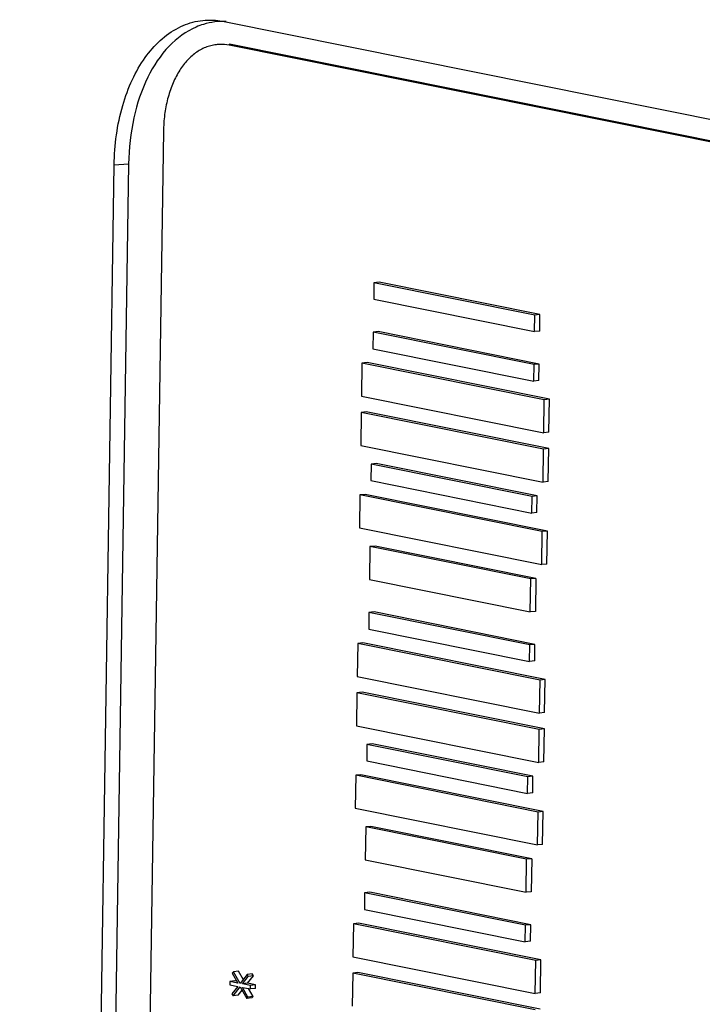
# Model space of a CAD drawing. Units: inches. Extents: x 0 to 16.5, y 0 to 11.7.
# Drawn here: x 10 to 10.4, y 4.3 to 4.9 of the extents above; entities that cross this region are included whole.
import ezdxf

# ---------------------------------------------------------------- set-up
doc = ezdxf.new("R2010")
doc.units = ezdxf.units.IN
doc.header["$LTSCALE"] = 0.909449
doc.header["$MEASUREMENT"] = 0
doc.layers.get('0').update_dxf_attribs({"linetype": 'CONTINUOUS'})

msp = doc.modelspace()

# ---------------------------------------------------------------- linework, layer by layer
at = {"color": 7, "linetype": 'CONTINUOUS'}
for p, q in [((10.0898, 4.90726), (10.09356, 4.90668)), ((10.09356, 4.90668), (10.72571, 4.77944)), ((10.09881, 4.89265), (10.09666, 4.8924)), ((10.74214, 4.76248), (10.09666, 4.8924)), ((10.74428, 4.76273), (10.09881, 4.89265)), ((10.05723, 4.8409), (10.00048, 1.1038)), ((9.97116, 1.09509), (10.02773, 4.82071)), ((10.03639, 4.82136), (9.97983, 1.09645)), ((10.02773, 4.82071), (10.03639, 4.82136)), ((10.18325, 4.75017), (10.1831, 4.74029)), ((10.18631, 4.75053), (10.18325, 4.75017)), ((10.27959, 4.73078), (10.18325, 4.75017)), ((10.28265, 4.73114), (10.18631, 4.75053)), ((10.1831, 4.74029), (10.27944, 4.7209)), ((10.27944, 4.7209), (10.27959, 4.73078)), ((10.28265, 4.73114), (10.27959, 4.73078)), ((10.2825, 4.72126), (10.28265, 4.73114)), ((10.1828, 4.72054), (10.18265, 4.71067)), ((10.18586, 4.7209), (10.1828, 4.72054)), ((10.27914, 4.70115), (10.1828, 4.72054)), ((10.2822, 4.70151), (10.18586, 4.7209)), ((10.2825, 4.72126), (10.27944, 4.7209)), ((10.18265, 4.71067), (10.27899, 4.69128)), ((10.17607, 4.70208), (10.17577, 4.68233)), ((10.17914, 4.70244), (10.17607, 4.70208)), ((10.28526, 4.68011), (10.17607, 4.70208)), ((10.28832, 4.68046), (10.17914, 4.70244)), ((10.27899, 4.69128), (10.27914, 4.70115)), ((10.2822, 4.70151), (10.27914, 4.70115)), ((10.28205, 4.69163), (10.2822, 4.70151)), ((10.28205, 4.69163), (10.27899, 4.69128)), ((10.17577, 4.68233), (10.28496, 4.66036)), ((10.28496, 4.66036), (10.28526, 4.68011)), ((10.28832, 4.68046), (10.28526, 4.68011)), ((10.28802, 4.66071), (10.28832, 4.68046)), ((10.17562, 4.67246), (10.17532, 4.6527)), ((10.17869, 4.67281), (10.17562, 4.67246)), ((10.28481, 4.65048), (10.17562, 4.67246)), ((10.28787, 4.65084), (10.17869, 4.67281)), ((10.28802, 4.66071), (10.28496, 4.66036)), ((10.17532, 4.6527), (10.28451, 4.63073)), ((10.28451, 4.63073), (10.28481, 4.65048)), ((10.28787, 4.65084), (10.28481, 4.65048)), ((10.28757, 4.63108), (10.28787, 4.65084)), ((10.1816, 4.64153), (10.18145, 4.63166)), ((10.18466, 4.64189), (10.1816, 4.64153)), ((10.27794, 4.62214), (10.1816, 4.64153)), ((10.281, 4.6225), (10.18466, 4.64189)), ((10.18145, 4.63166), (10.27779, 4.61227)), ((10.28757, 4.63108), (10.28451, 4.63073)), ((10.17487, 4.62307), (10.17457, 4.60332)), ((10.17794, 4.62343), (10.17487, 4.62307)), ((10.28406, 4.6011), (10.17487, 4.62307)), ((10.28712, 4.60145), (10.17794, 4.62343)), ((10.27779, 4.61227), (10.27794, 4.62214)), ((10.281, 4.6225), (10.27794, 4.62214)), ((10.28085, 4.61262), (10.281, 4.6225)), ((10.28085, 4.61262), (10.27779, 4.61227)), ((10.17457, 4.60332), (10.28376, 4.58135)), ((10.28376, 4.58135), (10.28406, 4.6011)), ((10.28712, 4.60145), (10.28406, 4.6011)), ((10.28682, 4.5817), (10.28712, 4.60145)), ((10.18085, 4.59215), (10.18055, 4.5724)), ((10.18391, 4.59251), (10.18085, 4.59215)), ((10.27719, 4.57276), (10.18085, 4.59215)), ((10.28025, 4.57312), (10.18391, 4.59251)), ((10.28682, 4.5817), (10.28376, 4.58135)), ((10.18055, 4.5724), (10.27689, 4.55301)), ((10.27689, 4.55301), (10.27719, 4.57276)), ((10.28025, 4.57312), (10.27719, 4.57276)), ((10.28025, 4.57312), (10.27995, 4.55337)), ((10.18025, 4.55265), (10.1801, 4.54277)), ((10.18331, 4.55301), (10.18025, 4.55265)), ((10.27659, 4.53326), (10.18025, 4.55265)), ((10.27965, 4.53362), (10.18331, 4.55301)), ((10.27995, 4.55337), (10.27689, 4.55301)), ((10.1801, 4.54277), (10.27644, 4.52338)), ((10.17659, 4.53455), (10.17352, 4.53419)), ((10.28577, 4.51257), (10.17659, 4.53455)), ((10.17352, 4.53419), (10.17322, 4.51444)), ((10.28271, 4.51221), (10.17352, 4.53419)), ((10.27644, 4.52338), (10.27659, 4.53326)), ((10.27965, 4.53362), (10.27659, 4.53326)), ((10.2795, 4.52374), (10.27965, 4.53362)), ((10.2795, 4.52374), (10.27644, 4.52338)), ((10.17322, 4.51444), (10.28241, 4.49246)), ((10.28241, 4.49246), (10.28271, 4.51221)), ((10.28577, 4.51257), (10.28271, 4.51221)), ((10.28547, 4.49282), (10.28577, 4.51257)), ((10.17307, 4.50456), (10.17277, 4.48481)), ((10.17614, 4.50492), (10.17307, 4.50456)), ((10.28226, 4.48259), (10.17307, 4.50456)), ((10.28532, 4.48294), (10.17614, 4.50492)), ((10.28547, 4.49282), (10.28241, 4.49246)), ((10.17277, 4.48481), (10.28196, 4.46283)), ((10.28196, 4.46283), (10.28226, 4.48259)), ((10.28532, 4.48294), (10.28226, 4.48259)), ((10.28502, 4.46319), (10.28532, 4.48294)), ((10.17905, 4.47364), (10.1789, 4.46377)), ((10.18211, 4.474), (10.17905, 4.47364)), ((10.27539, 4.45425), (10.17905, 4.47364)), ((10.27845, 4.45461), (10.18211, 4.474)), ((10.1789, 4.46377), (10.27524, 4.44437)), ((10.28502, 4.46319), (10.28196, 4.46283)), ((10.17232, 4.45518), (10.17202, 4.43543)), ((10.17539, 4.45554), (10.17232, 4.45518)), ((10.28151, 4.43321), (10.17232, 4.45518)), ((10.28457, 4.43356), (10.17539, 4.45554)), ((10.27524, 4.44437), (10.27539, 4.45425)), ((10.27845, 4.45461), (10.27539, 4.45425)), ((10.2783, 4.44473), (10.27845, 4.45461)), ((10.2783, 4.44473), (10.27524, 4.44437)), ((10.17202, 4.43543), (10.28121, 4.41345)), ((10.28121, 4.41345), (10.28151, 4.43321)), ((10.28457, 4.43356), (10.28151, 4.43321)), ((10.28427, 4.41381), (10.28457, 4.43356)), ((10.1783, 4.42426), (10.178, 4.40451)), ((10.18136, 4.42462), (10.1783, 4.42426)), ((10.27464, 4.40487), (10.1783, 4.42426)), ((10.2777, 4.40523), (10.18136, 4.42462)), ((10.28427, 4.41381), (10.28121, 4.41345)), ((10.27434, 4.38512), (10.27464, 4.40487)), ((10.2777, 4.40523), (10.27464, 4.40487)), ((10.2777, 4.40523), (10.2774, 4.38547)), ((10.178, 4.40451), (10.27434, 4.38512)), ((10.1777, 4.38476), (10.17755, 4.37488)), ((10.18076, 4.38511), (10.1777, 4.38476)), ((10.27404, 4.36537), (10.1777, 4.38476)), ((10.2771, 4.36572), (10.18076, 4.38511)), ((10.2774, 4.38547), (10.27434, 4.38512)), ((10.17755, 4.37488), (10.27389, 4.35549)), ((10.17098, 4.3663), (10.17068, 4.34655)), ((10.17404, 4.36665), (10.17098, 4.3663)), ((10.28016, 4.34432), (10.17098, 4.3663)), ((10.28322, 4.34468), (10.17404, 4.36665)), ((10.27389, 4.35549), (10.27404, 4.36537)), ((10.2771, 4.36572), (10.27404, 4.36537)), ((10.27695, 4.35585), (10.2771, 4.36572)), ((10.27695, 4.35585), (10.27389, 4.35549)), ((10.17068, 4.34655), (10.27986, 4.32457)), ((10.27986, 4.32457), (10.28016, 4.34432)), ((10.28322, 4.34468), (10.28016, 4.34432)), ((10.28292, 4.32493), (10.28322, 4.34468)), ((10.09913, 4.33753), (10.09843, 4.33663)), ((10.09843, 4.33663), (10.10176, 4.3308)), ((10.10219, 4.33788), (10.09913, 4.33753)), ((10.10313, 4.33053), (10.09913, 4.33753)), ((10.10514, 4.33273), (10.10219, 4.33788)), ((10.10732, 4.33588), (10.10313, 4.33053)), ((10.1045, 4.33025), (10.10799, 4.33471)), ((10.11039, 4.33623), (10.10732, 4.33588)), ((10.10799, 4.33471), (10.10732, 4.33588)), ((10.10756, 4.33061), (10.11106, 4.33507)), ((10.11106, 4.33507), (10.10799, 4.33471)), ((10.11106, 4.33507), (10.11039, 4.33623)), ((10.17053, 4.33667), (10.17023, 4.31692)), ((10.17359, 4.33703), (10.17053, 4.33667)), ((10.27971, 4.31469), (10.17053, 4.33667)), ((10.28277, 4.31505), (10.17359, 4.33703)), ((10.09698, 4.33177), (10.09695, 4.32971)), ((10.09695, 4.32971), (10.10173, 4.32875)), ((10.10005, 4.33212), (10.09698, 4.33177)), ((10.10176, 4.3308), (10.09698, 4.33177)), ((10.10173, 4.32875), (10.09824, 4.32429)), ((10.09891, 4.32312), (10.1031, 4.32847)), ((10.10114, 4.3319), (10.10005, 4.33212)), ((10.1031, 4.32847), (10.10711, 4.32147)), ((10.10447, 4.3282), (10.10925, 4.32723)), ((10.1078, 4.32236), (10.10447, 4.3282)), ((10.10756, 4.33061), (10.1045, 4.33025)), ((10.10928, 4.32929), (10.1045, 4.33025)), ((10.11235, 4.32965), (10.10756, 4.33061)), ((10.10925, 4.32723), (10.10928, 4.32929)), ((10.11235, 4.32965), (10.10928, 4.32929)), ((10.11231, 4.32759), (10.11235, 4.32965)), ((10.09824, 4.32429), (10.09891, 4.32312)), ((10.10197, 4.32348), (10.09891, 4.32312)), ((10.10197, 4.32348), (10.10428, 4.32642)), ((10.10711, 4.32147), (10.1078, 4.32236)), ((10.11087, 4.32272), (10.1078, 4.32236)), ((10.11087, 4.32272), (10.10816, 4.32745)), ((10.11231, 4.32759), (10.10925, 4.32723)), ((10.11017, 4.32183), (10.11087, 4.32272)), ((10.28292, 4.32493), (10.27986, 4.32457)), ((10.11017, 4.32183), (10.10711, 4.32147))]:
    msp.add_line(p, q, dxfattribs=at)
for centre, radius, start, end in [((10.09166, 4.86835), 0.02455, 91.79163, 96.73559), ((10.09166, 4.86768), 0.02522, 78.55049, 91.73771), ((10.09372, 4.86738), 0.02577, 78.6142, 83.42507)]:
    msp.add_arc(centre, radius, start, end, dxfattribs=at)
for points, knots in [([(10.02773, 4.82071), (10.02791, 4.83269), (10.03022, 4.85032), (10.03804, 4.87163), (10.0477, 4.88864), (10.06132, 4.90175), (10.07759, 4.90744), (10.08581, 4.90771), (10.0898, 4.90727)], [0, 0, 0, 0, 0.302709, 0.442047, 0.570829, 0.795884, 0.898525, 1, 1, 1, 1]), ([(10.09481, 4.90662), (10.09023, 4.90684), (10.08397, 4.90606), (10.0782, 4.90393), (10.07677, 4.90331)], [0, 0, 0, 0, 0.746616, 1, 1, 1, 1]), ([(10.07677, 4.90331), (10.07072, 4.9007), (10.05903, 4.89199), (10.04647, 4.87276), (10.03844, 4.84849), (10.03653, 4.83064), (10.03639, 4.82136)], [0, 0, 0, 0, 0.206567, 0.442344, 0.709337, 1, 1, 1, 1]), ([(10.08878, 4.89273), (10.0877, 4.8926), (10.08554, 4.8922), (10.08239, 4.89116), (10.07934, 4.8897), (10.07642, 4.88782), (10.07364, 4.88555), (10.07102, 4.88289), (10.06859, 4.87987), (10.06555, 4.87532), (10.06234, 4.86883), (10.05951, 4.86017), (10.05774, 4.85075), (10.05728, 4.84422), (10.05723, 4.8409)], [0, 0, 0, 0, 0.049643, 0.09979, 0.150933, 0.203515, 0.257912, 0.314421, 0.373214, 0.434377, 0.563765, 0.702238, 0.84851, 1, 1, 1, 1])]:
    msp.add_open_spline(points, degree=3, knots=knots, dxfattribs=at)

doc.saveas('drawing.dxf')
